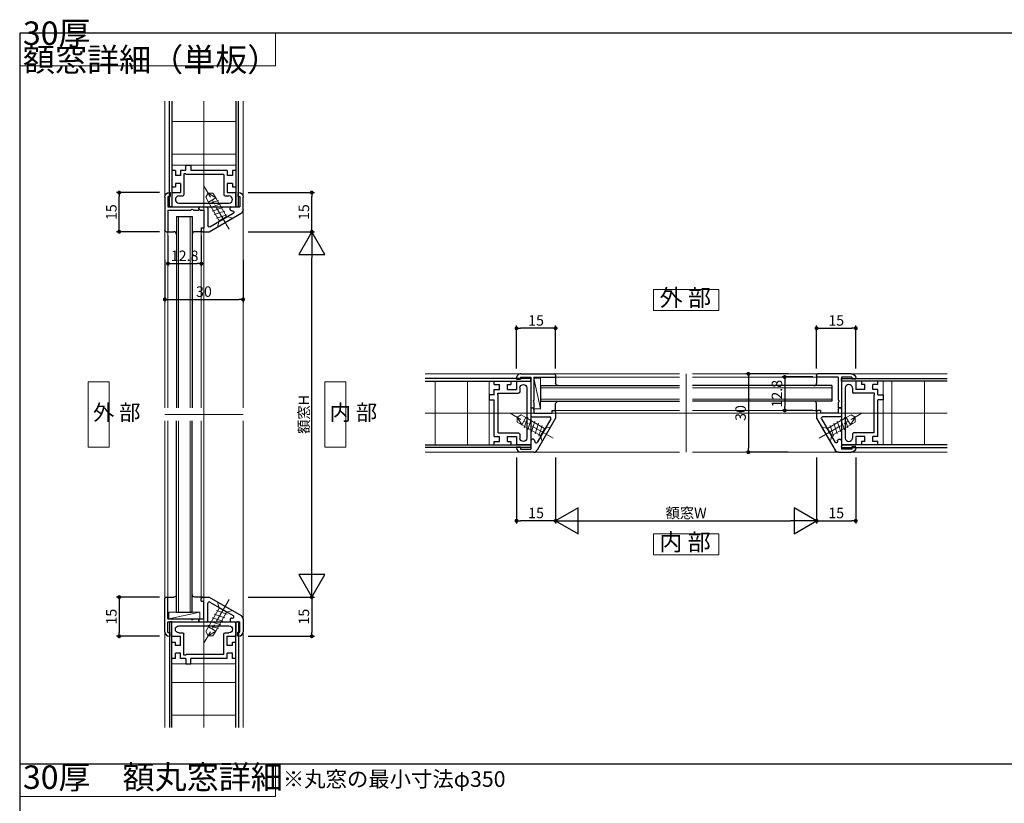
# Model space of a CAD drawing. Extents: x 0 to 841, y 0 to 594.
# Drawn here: x 41 to 418, y 284 to 584 of the extents above; entities that cross this region are included whole.
import ezdxf

# ---------------------------------------------------------------- set-up
doc = ezdxf.new("R2010")
doc.units = 0
doc.header["$LTSCALE"] = 0.5
doc.header["$MEASUREMENT"] = 0
doc.linetypes.add('CENTER2', pattern=[28.575, 19.05, -3.175, 3.175, -3.175])
doc.layers.get('0').update_dxf_attribs({"linetype": 'CONTINUOUS'})
for name, color, linetype, lineweight in [('_01形材', 7, 'CONTINUOUS', 30), ('_01形材補', 253, 'CONTINUOUS', 18), ('_05部品強', 32, 'CONTINUOUS', 18), ('_06ねじ', 212, 'CONTINUOUS', 18), ('_08シール', 161, 'CONTINUOUS', 30), ('_09ガラス', 130, 'CONTINUOUS', 30), ('_13極細線', 181, 'CONTINUOUS', 5), ('_16文字', 51, 'CONTINUOUS', 18)]:
    doc.layers.add(name, color=color, linetype=linetype, lineweight=lineweight)
doc.layers.add('_19非印刷', color=5, linetype='CONTINUOUS', lineweight=0, plot=False)
for name, color, linetype in [('_DANMEN', 7, 'CONTINUOUS'), ('_DIM', 91, 'CONTINUOUS'), ('_ZUWAKU', 252, 'CONTINUOUS')]:
    doc.layers.add(name, color=color, linetype=linetype)
doc.styles.add('ST_DESIGN', font='romans.shx', dxfattribs={"width": 0.8, "height": 4, "bigfont": 'extfont2.shx'})
doc.styles.add('ST_Design(縦書き)', font='romans.shx', dxfattribs={"width": 0.8, "height": 4, "bigfont": '@extfont2.shx'})
doc.dimstyles.new('ST_DESIGN$0', dxfattribs={"dimtxt": 4, "dimasz": 1.5, "dimexe": 1, "dimexo": 2, "dimgap": 1, "dimtad": 3, "dimdec": 4, "dimdsep": 46, "dimtxsty": 'ST_DESIGN', "dimcen": 0, "dimadec": 0, "dimazin": 0, "dimtp": 0.1, "dimtm": 0.1, "dimtfac": 0.71, "dimtdec": 4, "dimtix": 1, "dimtmove": 2, "dimatfit": 3, "dimfxl": 1, "dimtolj": 1, "dimarcsym": 0})
pattern_1 = [(270, (-424.862, 1100.089), (12.5, -5e-15), [])]

# ---------------------------------------------------------------- blocks, each defined once
blk = doc.blocks.new('_FRAME_A1_STD-_LPH')
at = {"layer": '_ZUWAKU', "color": 7, "linetype": 'Continuous'}
for p, q in [((400.5, 282), (-379.5, 282)), ((-379.5, 282), (-379.5, -278))]:
    blk.add_line(p, q, dxfattribs=at)
blk = doc.blocks.new('_DOT')
at = {"color": 0, "linetype": 'ByBlock'}
blk.add_line((-0.5, 0), (-1, 0), dxfattribs=at)
at = {"color": 0, "linetype": 'ByBlock', "const_width": 0.5}
blk.add_lwpolyline([(-0.25, 0, 1), (0.25, 0, 1)], format="xyb", close=True, dxfattribs=at)
blk = doc.blocks.new('*D202')
at = {"layer": '_DIM', "color": 0, "linetype": 'Continuous', "lineweight": -2, "transparency": 16777216}
for p, q in [((97.8, 501.36), (97.8, 489.64)), ((110.6, 501.36), (110.6, 489.64)), ((99.3, 490.64), (109.1, 490.64))]:
    blk.add_line(p, q, dxfattribs=at)
at = {"layer": '_DIM', "color": 0, "linetype": 'Continuous', "lineweight": -2, "transparency": 16777216, "xscale": 1.5, "yscale": 1.5, "zscale": 1.5, "rotation": 180}
blk.add_blockref('_DOT', (97.8, 490.64), dxfattribs=at)
at = {"layer": '_DIM', "color": 0, "linetype": 'Continuous', "lineweight": -2, "transparency": 16777216, "xscale": 1.5, "yscale": 1.5, "zscale": 1.5}
blk.add_blockref('_DOT', (110.6, 490.64), dxfattribs=at)
at = {"layer": '_DIM', "color": 0, "linetype": 'Continuous', "transparency": 16777216, "insert": (104.2, 493.64), "char_height": 4, "attachment_point": 5, "style": 'ST_DESIGN'}
blk.add_mtext('\\A1;12.8', dxfattribs=at)
blk = doc.blocks.new('*D203')
at = {"layer": '_DIM', "color": 0, "linetype": 'Continuous', "lineweight": -2, "transparency": 16777216}
for p, q in [((94.6, 362.86), (78.13, 362.86)), ((79.13, 361.36), (79.13, 349.36)), ((94.6, 347.86), (78.13, 347.86))]:
    blk.add_line(p, q, dxfattribs=at)
at = {"layer": '_DIM', "color": 0, "linetype": 'Continuous', "lineweight": -2, "transparency": 16777216, "xscale": 1.5, "yscale": 1.5, "zscale": 1.5}
for p, rotation in [((79.13, 362.86), 90), ((79.13, 347.86), 270)]:
    blk.add_blockref('_DOT', p, dxfattribs=dict(at, rotation=rotation))
at = {"layer": '_DIM', "color": 0, "linetype": 'Continuous', "transparency": 16777216, "insert": (76.13, 355.36), "char_height": 4, "attachment_point": 5, "rotation": 90, "style": 'ST_DESIGN'}
blk.add_mtext('\\A1;15', dxfattribs=at)
blk = doc.blocks.new('_DIM_WH_B1')
for p, q in [((-0.866, 0.5), (-0.866, -0.5)), ((0, 0), (-0.866, 0.5)), ((0, 0), (-1, 0)), ((-0.866, -0.5), (0, 0))]:
    blk.add_line(p, q)
blk = doc.blocks.new('*D204')
at = {"layer": '_DIM', "color": 0, "linetype": 'Continuous', "lineweight": -2, "transparency": 16777216}
for p, q in [((128.6, 502.86), (153.9, 502.86)), ((152.9, 372.86), (152.9, 492.86)), ((128.6, 362.86), (153.9, 362.86))]:
    blk.add_line(p, q, dxfattribs=at)
at = {"layer": '_DIM', "color": 0, "linetype": 'Continuous', "lineweight": -2, "transparency": 16777216, "xscale": 10, "yscale": 10, "zscale": 10}
for p, rotation in [((152.9, 502.86), 90), ((152.9, 362.86), 270)]:
    blk.add_blockref('_DIM_WH_B1', p, dxfattribs=dict(at, rotation=rotation))
at = {"layer": '_DIM', "color": 0, "linetype": 'Continuous', "transparency": 16777216, "insert": (149.9, 432.86), "char_height": 4, "attachment_point": 5, "rotation": 90, "style": 'ST_DESIGN'}
blk.add_mtext('\\A1;額窓H', dxfattribs=at)
blk = doc.blocks.new('*D205')
at = {"layer": '_DIM', "color": 0, "linetype": 'Continuous', "lineweight": -2, "transparency": 16777216}
for p, q in [((128.6, 362.86), (153.9, 362.86)), ((152.9, 361.36), (152.9, 349.36)), ((128.6, 347.86), (153.9, 347.86))]:
    blk.add_line(p, q, dxfattribs=at)
at = {"layer": '_DIM', "color": 0, "linetype": 'Continuous', "lineweight": -2, "transparency": 16777216, "xscale": 1.5, "yscale": 1.5, "zscale": 1.5}
for p, rotation in [((152.9, 362.86), 90), ((152.9, 347.86), 270)]:
    blk.add_blockref('_DOT', p, dxfattribs=dict(at, rotation=rotation))
at = {"layer": '_DIM', "color": 0, "linetype": 'Continuous', "transparency": 16777216, "insert": (149.9, 355.36), "char_height": 4, "attachment_point": 5, "rotation": 90, "style": 'ST_DESIGN'}
blk.add_mtext('\\A1;15', dxfattribs=at)
blk = doc.blocks.new('*D206')
at = {"layer": '_DIM', "color": 0, "linetype": 'Continuous', "lineweight": -2, "transparency": 16777216}
for p, q in [((128.6, 517.86), (153.9, 517.86)), ((152.9, 504.36), (152.9, 516.36)), ((128.6, 502.86), (153.9, 502.86))]:
    blk.add_line(p, q, dxfattribs=at)
at = {"layer": '_DIM', "color": 0, "linetype": 'Continuous', "lineweight": -2, "transparency": 16777216, "xscale": 1.5, "yscale": 1.5, "zscale": 1.5}
for p, rotation in [((152.9, 517.86), 90), ((152.9, 502.86), 270)]:
    blk.add_blockref('_DOT', p, dxfattribs=dict(at, rotation=rotation))
at = {"layer": '_DIM', "color": 0, "linetype": 'Continuous', "transparency": 16777216, "insert": (149.9, 510.36), "char_height": 4, "attachment_point": 5, "rotation": 90, "style": 'ST_DESIGN'}
blk.add_mtext('\\A1;15', dxfattribs=at)
blk = doc.blocks.new('*D207')
at = {"layer": '_DIM', "color": 0, "linetype": 'Continuous', "lineweight": -2, "transparency": 16777216}
for p, q in [((94.6, 517.86), (78.13, 517.86)), ((79.13, 504.36), (79.13, 516.36)), ((94.6, 502.86), (78.13, 502.86))]:
    blk.add_line(p, q, dxfattribs=at)
at = {"layer": '_DIM', "color": 0, "linetype": 'Continuous', "lineweight": -2, "transparency": 16777216, "xscale": 1.5, "yscale": 1.5, "zscale": 1.5}
for p, rotation in [((79.13, 517.86), 90), ((79.13, 502.86), 270)]:
    blk.add_blockref('_DOT', p, dxfattribs=dict(at, rotation=rotation))
at = {"layer": '_DIM', "color": 0, "linetype": 'Continuous', "transparency": 16777216, "insert": (76.13, 510.36), "char_height": 4, "attachment_point": 5, "rotation": 90, "style": 'ST_DESIGN'}
blk.add_mtext('\\A1;15', dxfattribs=at)
blk = doc.blocks.new('*D208')
at = {"layer": '_DIM', "color": 0, "linetype": 'Continuous', "lineweight": -2, "transparency": 16777216}
for p, q in [((96.6, 492.15), (96.6, 475.91)), ((126.6, 492.15), (126.6, 475.91)), ((98.1, 476.91), (125.1, 476.91))]:
    blk.add_line(p, q, dxfattribs=at)
at = {"layer": '_DIM', "color": 0, "linetype": 'Continuous', "lineweight": -2, "transparency": 16777216, "xscale": 1.5, "yscale": 1.5, "zscale": 1.5, "rotation": 180}
blk.add_blockref('_DOT', (96.6, 476.91), dxfattribs=at)
at = {"layer": '_DIM', "color": 0, "linetype": 'Continuous', "lineweight": -2, "transparency": 16777216, "xscale": 1.5, "yscale": 1.5, "zscale": 1.5}
blk.add_blockref('_DOT', (126.6, 476.91), dxfattribs=at)
at = {"layer": '_DIM', "color": 0, "linetype": 'Continuous', "transparency": 16777216, "insert": (111.6, 479.91), "char_height": 4, "attachment_point": 5, "style": 'ST_DESIGN'}
blk.add_mtext('\\A1;30', dxfattribs=at)
blk = doc.blocks.new('*D209')
at = {"layer": '_DIM', "color": 0, "linetype": 'Continuous', "lineweight": -2, "transparency": 16777216}
for p, q in [((344.86, 447.2), (333.14, 447.2)), ((334.14, 445.7), (334.14, 435.9)), ((344.86, 434.4), (333.14, 434.4))]:
    blk.add_line(p, q, dxfattribs=at)
at = {"layer": '_DIM', "color": 0, "linetype": 'Continuous', "lineweight": -2, "transparency": 16777216, "xscale": 1.5, "yscale": 1.5, "zscale": 1.5}
for p, rotation in [((334.14, 447.2), 90), ((334.14, 434.4), 270)]:
    blk.add_blockref('_DOT', p, dxfattribs=dict(at, rotation=rotation))
at = {"layer": '_DIM', "color": 0, "linetype": 'Continuous', "transparency": 16777216, "insert": (331.14, 440.8), "char_height": 4, "attachment_point": 5, "rotation": 90, "style": 'ST_DESIGN'}
blk.add_mtext('\\A1;12.8', dxfattribs=at)
blk = doc.blocks.new('*D210')
at = {"layer": '_DIM', "color": 0, "linetype": 'Continuous', "lineweight": -2, "transparency": 16777216}
for p, q in [((231.36, 450.4), (231.36, 466.87)), ((244.86, 465.87), (232.86, 465.87)), ((246.36, 450.4), (246.36, 466.87))]:
    blk.add_line(p, q, dxfattribs=at)
at = {"layer": '_DIM', "color": 0, "linetype": 'Continuous', "lineweight": -2, "transparency": 16777216, "xscale": 1.5, "yscale": 1.5, "zscale": 1.5, "rotation": 180}
blk.add_blockref('_DOT', (231.36, 465.87), dxfattribs=at)
at = {"layer": '_DIM', "color": 0, "linetype": 'Continuous', "lineweight": -2, "transparency": 16777216, "xscale": 1.5, "yscale": 1.5, "zscale": 1.5}
blk.add_blockref('_DOT', (246.36, 465.87), dxfattribs=at)
at = {"layer": '_DIM', "color": 0, "linetype": 'Continuous', "transparency": 16777216, "insert": (238.86, 468.87), "char_height": 4, "attachment_point": 5, "style": 'ST_DESIGN'}
blk.add_mtext('\\A1;15', dxfattribs=at)
blk = doc.blocks.new('*D211')
at = {"layer": '_DIM', "color": 0, "linetype": 'Continuous', "lineweight": -2, "transparency": 16777216}
for p, q in [((246.36, 416.4), (246.36, 391.09)), ((346.36, 416.4), (346.36, 391.09)), ((256.36, 392.09), (336.36, 392.09))]:
    blk.add_line(p, q, dxfattribs=at)
at = {"layer": '_DIM', "color": 0, "linetype": 'Continuous', "lineweight": -2, "transparency": 16777216, "xscale": 10, "yscale": 10, "zscale": 10, "rotation": 180}
blk.add_blockref('_DIM_WH_B1', (246.36, 392.09), dxfattribs=at)
at = {"layer": '_DIM', "color": 0, "linetype": 'Continuous', "lineweight": -2, "transparency": 16777216, "xscale": 10, "yscale": 10, "zscale": 10}
blk.add_blockref('_DIM_WH_B1', (346.36, 392.09), dxfattribs=at)
at = {"layer": '_DIM', "color": 0, "linetype": 'Continuous', "transparency": 16777216, "insert": (296.36, 395.09), "char_height": 4, "attachment_point": 5, "style": 'ST_DESIGN'}
blk.add_mtext('\\A1;額窓W', dxfattribs=at)
blk = doc.blocks.new('*D212')
at = {"layer": '_DIM', "color": 0, "linetype": 'Continuous', "lineweight": -2, "transparency": 16777216}
for p, q in [((231.36, 416.4), (231.36, 391.09)), ((246.36, 416.4), (246.36, 391.09)), ((244.86, 392.09), (232.86, 392.09))]:
    blk.add_line(p, q, dxfattribs=at)
at = {"layer": '_DIM', "color": 0, "linetype": 'Continuous', "lineweight": -2, "transparency": 16777216, "xscale": 1.5, "yscale": 1.5, "zscale": 1.5, "rotation": 180}
blk.add_blockref('_DOT', (231.36, 392.09), dxfattribs=at)
at = {"layer": '_DIM', "color": 0, "linetype": 'Continuous', "lineweight": -2, "transparency": 16777216, "xscale": 1.5, "yscale": 1.5, "zscale": 1.5}
blk.add_blockref('_DOT', (246.36, 392.09), dxfattribs=at)
at = {"layer": '_DIM', "color": 0, "linetype": 'Continuous', "transparency": 16777216, "insert": (238.86, 395.09), "char_height": 4, "attachment_point": 5, "style": 'ST_DESIGN'}
blk.add_mtext('\\A1;15', dxfattribs=at)
blk = doc.blocks.new('*D213')
at = {"layer": '_DIM', "color": 0, "linetype": 'Continuous', "lineweight": -2, "transparency": 16777216}
for p, q in [((346.36, 416.4), (346.36, 391.09)), ((361.36, 416.4), (361.36, 391.09)), ((347.86, 392.09), (359.86, 392.09))]:
    blk.add_line(p, q, dxfattribs=at)
at = {"layer": '_DIM', "color": 0, "linetype": 'Continuous', "lineweight": -2, "transparency": 16777216, "xscale": 1.5, "yscale": 1.5, "zscale": 1.5, "rotation": 180}
blk.add_blockref('_DOT', (346.36, 392.09), dxfattribs=at)
at = {"layer": '_DIM', "color": 0, "linetype": 'Continuous', "lineweight": -2, "transparency": 16777216, "xscale": 1.5, "yscale": 1.5, "zscale": 1.5}
blk.add_blockref('_DOT', (361.36, 392.09), dxfattribs=at)
at = {"layer": '_DIM', "color": 0, "linetype": 'Continuous', "transparency": 16777216, "insert": (353.86, 395.09), "char_height": 4, "attachment_point": 5, "style": 'ST_DESIGN'}
blk.add_mtext('\\A1;15', dxfattribs=at)
blk = doc.blocks.new('*D214')
at = {"layer": '_DIM', "color": 0, "linetype": 'Continuous', "lineweight": -2, "transparency": 16777216}
for p, q in [((346.36, 450.4), (346.36, 466.87)), ((347.86, 465.87), (359.86, 465.87)), ((361.36, 450.4), (361.36, 466.87))]:
    blk.add_line(p, q, dxfattribs=at)
at = {"layer": '_DIM', "color": 0, "linetype": 'Continuous', "lineweight": -2, "transparency": 16777216, "xscale": 1.5, "yscale": 1.5, "zscale": 1.5, "rotation": 180}
blk.add_blockref('_DOT', (346.36, 465.87), dxfattribs=at)
at = {"layer": '_DIM', "color": 0, "linetype": 'Continuous', "lineweight": -2, "transparency": 16777216, "xscale": 1.5, "yscale": 1.5, "zscale": 1.5}
blk.add_blockref('_DOT', (361.36, 465.87), dxfattribs=at)
at = {"layer": '_DIM', "color": 0, "linetype": 'Continuous', "transparency": 16777216, "insert": (353.86, 468.87), "char_height": 4, "attachment_point": 5, "style": 'ST_DESIGN'}
blk.add_mtext('\\A1;15', dxfattribs=at)
blk = doc.blocks.new('*D215')
at = {"layer": '_DIM', "color": 0, "linetype": 'Continuous', "lineweight": -2, "transparency": 16777216}
for p, q in [((335.46, 448.4), (319.22, 448.4)), ((320.22, 446.9), (320.22, 419.9)), ((335.46, 418.4), (319.22, 418.4))]:
    blk.add_line(p, q, dxfattribs=at)
at = {"layer": '_DIM', "color": 0, "linetype": 'Continuous', "lineweight": -2, "transparency": 16777216, "xscale": 1.5, "yscale": 1.5, "zscale": 1.5}
for p, rotation in [((320.22, 448.4), 90), ((320.22, 418.4), 270)]:
    blk.add_blockref('_DOT', p, dxfattribs=dict(at, rotation=rotation))
at = {"layer": '_DIM', "color": 0, "linetype": 'Continuous', "transparency": 16777216, "insert": (317.22, 433.4), "char_height": 4, "attachment_point": 5, "rotation": 90, "style": 'ST_DESIGN'}
blk.add_mtext('\\A1;30', dxfattribs=at)
blk = doc.blocks.new('外部_よこ断面用')
at = {"color": 0, "linetype": 'ByBlock'}
blk.add_lwpolyline([(-12.5, 0), (12.5, 0), (12.5, 8), (-12.5, 8)], close=True, dxfattribs=at)
at = {"color": 0, "linetype": 'ByBlock', "insert": (-0.3, 4), "char_height": 6.5, "attachment_point": 5, "style": 'ST_DESIGN'}
blk.add_mtext('外 部', dxfattribs=at)
blk = doc.blocks.new('内部_よこ断面用')
at = {"color": 0, "linetype": 'ByBlock'}
blk.add_lwpolyline([(-12.5, -8), (12.5, -8), (12.5, 0), (-12.5, 0)], close=True, dxfattribs=at)
at = {"color": 0, "linetype": 'ByBlock', "insert": (-0.43, -4), "char_height": 6.5, "attachment_point": 5, "line_spacing_factor": 0.75, "style": 'ST_DESIGN'}
blk.add_mtext('内 部', dxfattribs=at)
blk = doc.blocks.new('外部_たて断面用')
at = {"color": 0, "linetype": 'ByBlock'}
blk.add_lwpolyline([(-8, -12.5), (0, -12.5), (0, 12.5), (-8, 12.5)], close=True, dxfattribs=at)
at = {"color": 0, "linetype": 'ByBlock', "insert": (-6.18, 0), "char_height": 6, "attachment_point": 4, "style": 'ST_Design(縦書き)'}
blk.add_mtext('外 部', dxfattribs=at)
blk = doc.blocks.new('内部_たて断面用')
at = {"color": 0, "linetype": 'ByBlock'}
blk.add_lwpolyline([(0, -12.5), (8, -12.5), (8, 12.5), (0, 12.5)], close=True, dxfattribs=at)
at = {"color": 0, "linetype": 'ByBlock', "insert": (1.88, 0), "char_height": 6, "attachment_point": 4, "line_spacing_factor": 1.5, "style": 'ST_Design(縦書き)'}
blk.add_mtext('内 部', dxfattribs=at)
blk = doc.blocks.new('ED0574')
at = {"color": 0, "linetype": 'ByBlock', "lineweight": -2}
for p, q in [((-2, -3.8), (-2, 9)), ((-1.5, 9.5), (-0.8, 9.5)), ((-0.8, 1.2), (-0.8, 9.5)), ((-0.8, 1.2), (8.04, 1.2)), ((-0.8, -4), (-0.8, 0)), ((-0.8, 0), (11, 0)), ((8.96, 1.2), (11, 1.2)), ((-0.8, -4), (0, -4)), ((-0.3, -5.5), (0, -5.5)), ((0, -5.5), (0, -4))]:
    blk.add_line(p, q, dxfattribs=at)
blk.add_line((11, 0), (11, 1.2))
for centre, radius, start, end in [((-1.5, 9), 0.5, 90, 180), ((8.5, 1.4), 0.5, 203.5782, 336.4218), ((-0.3, -3.8), 1.7, 180, 270)]:
    blk.add_arc(centre, radius, start, end, dxfattribs=at)
blk.add_point((0, 0), dxfattribs=at)
blk = doc.blocks.new('ED0755')
at = {"color": 0, "linetype": 'ByBlock', "lineweight": -2}
for p, q in [((-14, 8), (-14, 9)), ((-14, 8), (-13, 8)), ((-13.5, 9.5), (-11, 9.5)), ((-13, 1.2), (-13, 8)), ((-11, 9.5), (1.25, 2.43)), ((-10.75, 7.62), (-1.75, 2.43)), ((-11.5, 0.5), (-11.5, 7.19)), ((-14.4, 1.2), (-13, 1.2)), ((-14.4, 0), (-12, 0)), ((-2.25, 1.5), (-2, 1.5)), ((-2.25, 0), (0.8, 0)), ((0.8, -3.96), (0.8, 0)), ((2, 1.13), (2, -3.8)), ((0, -5.5), (0, -3.96)), ((0, -3.96), (0.8, -3.96)), ((0.3, -5.5), (0, -5.5))]:
    blk.add_line(p, q, dxfattribs=at)
for centre, radius, start, end in [((-13.5, 9), 0.5, 90, 180), ((-11, 7.19), 0.5, 60.0184, 180), ((-14.4, 0.6), 0.6, 90, 270), ((-12, 0.5), 0.5, 270, 0), ((-2.25, 0.75), 0.75, 90, 270), ((-2, 2), 0.5, 270, 60.0184), ((0.5, 1.13), 1.5, 0, 60.0184), ((0.3, -3.8), 1.7, 270, 0)]:
    blk.add_arc(centre, radius, start, end, dxfattribs=at)
blk.add_point((0, 0), dxfattribs=at)
blk = doc.blocks.new('SEAL-T4VN')
at = {"layer": '_08シール'}
for p, q in [((-0.5, 7), (-0.5, 4)), ((-0.5, -7), (-0.5, -4))]:
    blk.add_line(p, q, dxfattribs=at)
for centre, start, end in [((0.5, 4), 180, 270), ((0.5, -4), 90, 180)]:
    blk.add_arc(centre, 1, start, end, dxfattribs=at)
blk = doc.blocks.new('皿_D粗-4.2X13', base_point=(-100000, -99997))
at = {"color": 0, "linetype": 'ByBlock'}
for p, q in [((-99999.7, -99994), (-100000, -99994)), ((-100000, -99994), (-100000, -100000)), ((-99998.3, -99995.4), (-99999.7, -99994)), ((-99998.3, -99998.6), (-99998.3, -99995.4)), ((-99990, -99995.4), (-99998.3, -99995.4)), ((-99990, -99998.6), (-99990, -99995.4)), ((-99987.92, -99995.4), (-99990, -99995.4)), ((-99990, -99995.4), (-99987, -99997)), ((-99987, -99997), (-99987.92, -99995.4)), ((-99987.92, -99998.6), (-99987, -99997)), ((-100000, -100000), (-99999.7, -100000)), ((-99999.7, -100000), (-99998.3, -99998.6)), ((-99998.3, -99998.6), (-99990, -99998.6)), ((-99990, -99998.6), (-99987.92, -99998.6))]:
    blk.add_line(p, q, dxfattribs=at)
at = {"color": 0, "linetype": 'CENTER2'}
blk.add_line((-100003, -99997), (-99984, -99997), dxfattribs=at)
at = {"color": 216, "linetype": 'ByBlock'}
for p, q in [((-99997.8, -99994.9), (-99996.9, -99999.1)), ((-99996.2, -99994.9), (-99995.3, -99999.1)), ((-99994.6, -99994.9), (-99993.7, -99999.1)), ((-99993, -99994.9), (-99992.1, -99999.1)), ((-99991.4, -99994.9), (-99990.5, -99999.1))]:
    blk.add_line(p, q, dxfattribs=at)
blk = doc.blocks.new('MP3394')
at = {"color": 0, "linetype": 'ByBlock', "lineweight": -2}
for p, q in [((-7, 14), (-7, 16)), ((-7, 16), (-5, 16)), ((-5, 16), (-5, 14)), ((-10.95, 14), (-12.25, 14)), ((-12.25, 14), (-12.25, 7.7)), ((-10.95, 14), (-10.95, 12)), ((-8.95, 12), (-10.95, 12)), ((-7, 14), (-8.95, 14)), ((-8.95, 14), (-8.95, 12)), ((-7, 12.7), (-7.65, 12.7)), ((-7.65, 12.7), (-7.65, 4.7)), ((-7, 12.7), (-6.8, 12.5)), ((7.65, 12.5), (-6.8, 12.5)), ((8.95, 14), (-5, 14)), ((7.65, 12.5), (7.65, 4.7)), ((8.95, 14), (8.95, 12)), ((10.95, 12), (8.95, 12)), ((12.25, 14), (10.95, 14)), ((10.95, 14), (10.95, 12)), ((12.25, 14), (12.25, 7.7)), ((-12.25, 7.7), (-10.95, 7.7)), ((-8.95, 9), (-10.95, 9)), ((-10.95, 9), (-10.95, 7.7)), ((-8.95, 9), (-8.95, 5.5)), ((10.95, 9), (8.95, 9)), ((8.95, 9), (8.95, 5.5)), ((10.95, 9), (10.95, 7.7)), ((10.95, 7.7), (12.25, 7.7)), ((-12.25, 5.5), (-8.95, 5.5)), ((-12.25, 5.5), (-12.25, 0)), ((-9.6, 4.2), (-8.15, 4.2)), ((8.15, 4.2), (9.6, 4.2)), ((8.95, 5.5), (12.25, 5.5)), ((12.25, 0), (12.25, 5.5)), ((-12.25, 0), (12.25, 0)), ((-9.6, 1.5), (9.6, 1.5))]:
    blk.add_line(p, q, dxfattribs=at)
for centre, radius, start, end in [((-9.6, 2.85), 1.35, 90, 270), ((-8.15, 4.7), 0.5, 270, 0), ((8.15, 4.7), 0.5, 180, 270), ((9.6, 2.85), 1.35, 270, 90)]:
    blk.add_arc(centre, radius, start, end, dxfattribs=at)
blk = doc.blocks.new('A$Cb8dcffc8')
at = {"layer": '_01形材補'}
h = blk.add_hatch(dxfattribs=at)
h.set_pattern_fill('ANSI31', color=256, scale=100, angle=315)
h.set_pattern_definition([(0, (-1100.089, -404.862), (3e-15, 12.5), [])])
h.paths.add_polyline_path([(0, 120), (12.25, 120), (12.25, 95.5), (0, 95.5)])
h.paths.add_polyline_path([(-12.25, 120), (0, 120), (0, 95.5), (-12.25, 95.5)])
h = blk.add_hatch(dxfattribs=at)
h.set_pattern_fill('ANSI31', color=256, scale=100, angle=315)
h.set_pattern_definition([(0, (-1100.089, -444.862), (3e-15, 12.5), [])])
h.paths.add_polyline_path([(0, -120), (12.25, -120), (12.25, -95.5), (0, -95.5)])
h.paths.add_polyline_path([(-12.25, -120), (0, -120), (0, -95.5), (-12.25, -95.5)])
at = {"layer": '_01形材'}
for points in [[(-12.25, 120), (-12.25, 79.5), (-13.25, 79.5), (-13.25, 120)], [(12.25, 120), (12.25, 79.5), (13.25, 79.5), (13.25, 120)], [(-12.25, -120), (-12.25, -79.5), (-13.25, -79.5), (-13.25, -120)], [(12.25, -120), (12.25, -79.5), (13.25, -79.5), (13.25, -120)]]:
    blk.add_lwpolyline(points, dxfattribs=at)
at = {"layer": '_01形材補'}
for p, q in [((-13.8, 70.55), (-13.8, 2.55)), ((-1, 70.5), (-1, 2.5)), ((-13.8, -70.5), (-13.8, -2.5)), ((-1, -70.5), (-1, -2.5))]:
    blk.add_line(p, q, dxfattribs=at)
for points in [[(-15, 120), (-15, 2.5)], [(-12.25, 120), (-12.25, 95.5), (12.25, 95.5), (12.25, 120)], [(15, 2.5), (15, 120)], [(-15, -120), (-15, -2.5)], [(15, -2.5), (15, -120)], [(-12.25, -120), (-12.25, -95.5), (12.25, -95.5), (12.25, -120)]]:
    blk.add_lwpolyline(points, dxfattribs=at)
at = {"layer": '_05部品強'}
blk.add_line((-13.4, -78.3), (-1.6, -75.8), dxfattribs=at)
blk.add_lwpolyline([(-13.4, -75.8), (-1.6, -75.8), (-1.6, -78.3), (-13.4, -78.3)], close=True, dxfattribs=at)
at = {"layer": '_09ガラス', "lineweight": 30}
for p, q in [((-10.5, 75.8), (-10.5, 2.5)), ((-10.5, 75.8), (-4.5, 75.8)), ((-4.5, 75.8), (-4.5, 2.5)), ((-10.5, -75.8), (-10.5, -2.5)), ((-4.5, -75.8), (-4.5, -2.5)), ((-10.5, -75.8), (-4.5, -75.8))]:
    blk.add_line(p, q, dxfattribs=at)
at = {"layer": '_13極細線', "color": 146, "lineweight": 18}
for p, q in [((-9.7, 75.8), (-9.7, 2.5)), ((-5.3, 75.8), (-5.3, 2.5)), ((-9.7, -75.8), (-9.7, -2.5)), ((-5.3, -75.8), (-5.3, -2.5))]:
    blk.add_line(p, q, dxfattribs=at)
at = {"layer": '_19非印刷'}
for p, q in [((0, -120), (0, 120)), ((15, 0), (-15, 0))]:
    blk.add_line(p, q, dxfattribs=at)
at = {"layer": '_01形材'}
for name, p in [('MP3394', (0, 79.5)), ('ED0574', (-13, -79.5)), ('ED0755', (13, -79.5))]:
    blk.add_blockref(name, p, dxfattribs=at)
at = {"layer": '_01形材', "xscale": -1, "rotation": 180}
for name, p in [('ED0574', (-13, 79.5)), ('ED0755', (13, 79.5)), ('MP3394', (0, -79.5))]:
    blk.add_blockref(name, p, dxfattribs=at)
at = {"layer": '_06ねじ', "xscale": -1, "rotation": 300.0000000001302}
blk.add_blockref('皿_D粗-4.2X13', (8.12, 73.53), dxfattribs=at)
at = {"layer": '_06ねじ', "rotation": 239.9999999998697}
blk.add_blockref('皿_D粗-4.2X13', (8.12, -73.53), dxfattribs=at)
at = {"layer": '_DANMEN', "rotation": 270}
blk.add_blockref('SEAL-T4VN', (-7.5, 69.5), dxfattribs=at)
at = {"layer": '_DANMEN', "xscale": -1, "rotation": 270}
blk.add_blockref('SEAL-T4VN', (-7.5, -69.5), dxfattribs=at)
blk = doc.blocks.new('A$Caad5ef19')
at = {"layer": '_01形材補'}
h = blk.add_hatch(dxfattribs=at)
h.set_pattern_fill('ANSI31', color=256, scale=100, angle=225)
h.set_pattern_definition(pattern_1)
h.paths.add_polyline_path([(-100, 0), (-100, -12.25), (-75.5, -12.25), (-75.5, 0)])
h.paths.add_polyline_path([(-100, 12.25), (-100, 0), (-75.5, 0), (-75.5, 12.25)])
h = blk.add_hatch(dxfattribs=at)
h.set_pattern_fill('ANSI31', color=256, scale=100, angle=225)
h.set_pattern_definition(pattern_1)
h.paths.add_polyline_path([(100, 0), (100, -12.25), (75.5, -12.25), (75.5, 0)])
h.paths.add_polyline_path([(100, 12.25), (100, 0), (75.5, 0), (75.5, 12.25)])
at = {"layer": '_01形材'}
for points in [[(-100, 12.25), (-59.5, 12.25), (-59.5, 13.25), (-100, 13.25)], [(100, 12.25), (59.5, 12.25), (59.5, 13.25), (100, 13.25)], [(-100, -12.25), (-59.5, -12.25), (-59.5, -13.25), (-100, -13.25)], [(100, -12.25), (59.5, -12.25), (59.5, -13.25), (100, -13.25)]]:
    blk.add_lwpolyline(points, dxfattribs=at)
at = {"layer": '_01形材補'}
for p, q in [((-50.5, 13.8), (-2.5, 13.8)), ((50.5, 13.8), (2.5, 13.8)), ((-50.5, 1), (-2.5, 1)), ((50.5, 1), (2.5, 1))]:
    blk.add_line(p, q, dxfattribs=at)
for points in [[(-100, 15), (-2.5, 15)], [(-100, 12.25), (-75.5, 12.25), (-75.5, -12.25), (-100, -12.25)], [(100, 15), (2.5, 15)], [(100, 12.25), (75.5, 12.25), (75.5, -12.25), (100, -12.25)], [(-2.5, -15), (-100, -15)], [(2.5, -15), (100, -15)]]:
    blk.add_lwpolyline(points, dxfattribs=at)
at = {"layer": '_05部品強'}
blk.add_line((-58.3, 13.4), (-55.8, 1.6), dxfattribs=at)
blk.add_lwpolyline([(-55.8, 13.4), (-55.8, 1.6), (-58.3, 1.6), (-58.3, 13.4)], close=True, dxfattribs=at)
at = {"layer": '_09ガラス', "lineweight": 30}
for p, q in [((-55.8, 10.5), (-2.5, 10.5)), ((-55.8, 10.5), (-55.8, 4.5)), ((55.8, 10.5), (2.5, 10.5)), ((55.8, 10.5), (55.8, 4.5)), ((-55.8, 4.5), (-2.5, 4.5)), ((55.8, 4.5), (2.5, 4.5))]:
    blk.add_line(p, q, dxfattribs=at)
at = {"layer": '_13極細線', "color": 146, "lineweight": 18}
for p, q in [((-55.8, 9.7), (-2.5, 9.7)), ((55.8, 9.7), (2.5, 9.7)), ((-55.8, 5.3), (-2.5, 5.3)), ((55.8, 5.3), (2.5, 5.3))]:
    blk.add_line(p, q, dxfattribs=at)
at = {"layer": '_19非印刷'}
for p, q in [((0, -15), (0, 15)), ((-100, 0), (100, 0))]:
    blk.add_line(p, q, dxfattribs=at)
at = {"layer": '_01形材', "xscale": -1, "rotation": 90}
for name, p in [('MP3394', (-59.5, 0)), ('ED0574', (59.5, 13)), ('ED0755', (59.5, -13))]:
    blk.add_blockref(name, p, dxfattribs=at)
at = {"layer": '_01形材', "rotation": 270}
for name, p in [('ED0574', (-59.5, 13)), ('MP3394', (59.5, 0)), ('ED0755', (-59.5, -13))]:
    blk.add_blockref(name, p, dxfattribs=at)
at = {"layer": '_06ねじ', "rotation": 149.9999999998697}
blk.add_blockref('皿_D粗-4.2X13', (-53.53, -8.12), dxfattribs=at)
at = {"layer": '_06ねじ', "xscale": -1, "rotation": 210.0000000001303}
blk.add_blockref('皿_D粗-4.2X13', (53.53, -8.12), dxfattribs=at)
at = {"layer": '_DANMEN', "xscale": -1, "rotation": 180}
blk.add_blockref('SEAL-T4VN', (-49.5, 7.5), dxfattribs=at)
at = {"layer": '_DANMEN', "rotation": 180}
blk.add_blockref('SEAL-T4VN', (49.5, 7.5), dxfattribs=at)

msp = doc.modelspace()

# ---------------------------------------------------------------- linework, layer by layer
at = {"layer": '_16文字'}
for points in [[(138.984, 579), (41, 579), (41, 566.476), (138.984, 566.476)], [(138.984, 299), (41, 299), (41, 286.476), (138.984, 286.476)]]:
    msp.add_lwpolyline(points, close=True, dxfattribs=at)
at = {"layer": '_ZUWAKU'}
msp.add_line((41, 299), (810.8, 299), dxfattribs=at)

# ---------------------------------------------------------------- block references
for name, p in [('A$Cb8dcffc8', (111.599, 432.855)), ('A$Caad5ef19', (296.355, 433.399))]:
    msp.add_blockref(name, p)
at = {"layer": '_16文字'}
for name, p in [('外部_よこ断面用', (296.355, 472.738)), ('外部_たて断面用', (75.269, 432.855)), ('内部_たて断面用', (157.905, 432.855)), ('内部_よこ断面用', (296.355, 387.093))]:
    msp.add_blockref(name, p, dxfattribs=at)
at = {"layer": '_ZUWAKU'}
msp.add_blockref('_FRAME_A1_STD-_LPH', (420.5, 297), dxfattribs=at)

# ---------------------------------------------------------------- texts
at = {"layer": '_01形材補', "insert": (141.834, 296.153), "char_height": 6, "attachment_point": 1, "style": 'ST_DESIGN'}
msp.add_mtext_dynamic_manual_height_columns('※丸窓の最小寸法φ350', width=88.08998, gutter_width=20, heights=[0], dxfattribs=at)
at = {"layer": '_16文字', "char_height": 9, "width": 100.90681, "attachment_point": 4, "line_spacing_factor": 0.675, "style": 'ST_DESIGN'}
for s, insert in [('30厚\u3000額窓詳細（単板）', (42.25, 572.704)), ('30厚\u3000額丸窓詳細', (42.25, 292.704))]:
    msp.add_mtext(s, dxfattribs=dict(at, insert=insert))

# ---------------------------------------------------------------- dimensions: what is measured, and where the dimension line sits
at = {"layer": '_DIM', "color": 91, "linetype": 'Continuous'}
for base, p1, p2, angle, picture, middle in [((79.131, 517.855), (96.599, 502.855), (96.599, 517.855), 270, '*D207', (76.131, 510.355)), ((152.905, 517.855), (126.599, 502.855), (126.599, 517.855), 270, '*D206', (149.905, 510.355)), ((361.355, 465.867), (346.355, 448.399), (361.355, 448.399), 180, '*D214', (353.855, 468.867)), ((320.225, 418.399), (337.457, 448.399), (337.457, 418.399), 270, '*D215', (317.225, 433.399)), ((334.135, 434.399), (346.855, 447.199), (346.855, 434.399), 270, '*D209', (331.135, 440.799)), ((361.355, 392.093), (346.355, 418.399), (361.355, 418.399), 180, '*D213', (353.855, 395.093)), ((79.131, 347.855), (96.599, 362.855), (96.599, 347.855), 90, '*D203', (76.131, 355.355)), ((152.905, 347.855), (126.599, 362.855), (126.599, 347.855), 90, '*D205', (149.905, 355.355))]:
    dim = msp.add_linear_dim(base=base, p1=p1, p2=p2, angle=angle, dimstyle='ST_DESIGN$0', override={"dimdec": 2, "dimblk1": 'DOT', "dimblk2": 'DOT', "dimsah": 1}, dxfattribs=at)
    dim.commit()
    dim.dimension.update_dxf_attribs({"geometry": picture, "text_midpoint": middle})
for base, p1, p2, picture, middle in [((110.599, 490.636), (97.799, 503.355), (110.599, 503.355), '*D202', (104.199, 493.636)), ((126.599, 476.915), (96.599, 494.147), (126.599, 494.147), '*D208', (111.599, 479.915)), ((231.355, 465.867), (246.355, 448.399), (231.355, 448.399), '*D210', (238.855, 468.867)), ((231.355, 392.093), (246.355, 418.399), (231.355, 418.399), '*D212', (238.855, 395.093))]:
    dim = msp.add_linear_dim(base=base, p1=p1, p2=p2, dimstyle='ST_DESIGN$0', override={"dimdec": 2, "dimblk1": 'DOT', "dimblk2": 'DOT', "dimsah": 1}, dxfattribs=at)
    dim.commit()
    dim.dimension.update_dxf_attribs({"geometry": picture, "text_midpoint": middle})
dim = msp.add_linear_dim(base=(152.905, 502.855), p1=(126.599, 362.855), p2=(126.599, 502.855), angle=90, text='額窓H', dimstyle='ST_DESIGN$0', override={"dimasz": 10, "dimdec": 2, "dimblk1": '_DIM_WH_B1', "dimblk2": '_DIM_WH_B1', "dimsah": 1}, dxfattribs=at)
dim.commit()
dim.dimension.update_dxf_attribs({"geometry": '*D204', "text_midpoint": (149.905, 432.855)})
dim = msp.add_linear_dim(base=(346.355, 392.093), p1=(246.355, 418.399), p2=(346.355, 418.399), text='額窓W', dimstyle='ST_DESIGN$0', override={"dimasz": 10, "dimdec": 2, "dimblk1": '_DIM_WH_B1', "dimblk2": '_DIM_WH_B1', "dimsah": 1}, dxfattribs=at)
dim.commit()
dim.dimension.update_dxf_attribs({"geometry": '*D211', "text_midpoint": (296.355, 395.093)})

doc.saveas('drawing.dxf')
